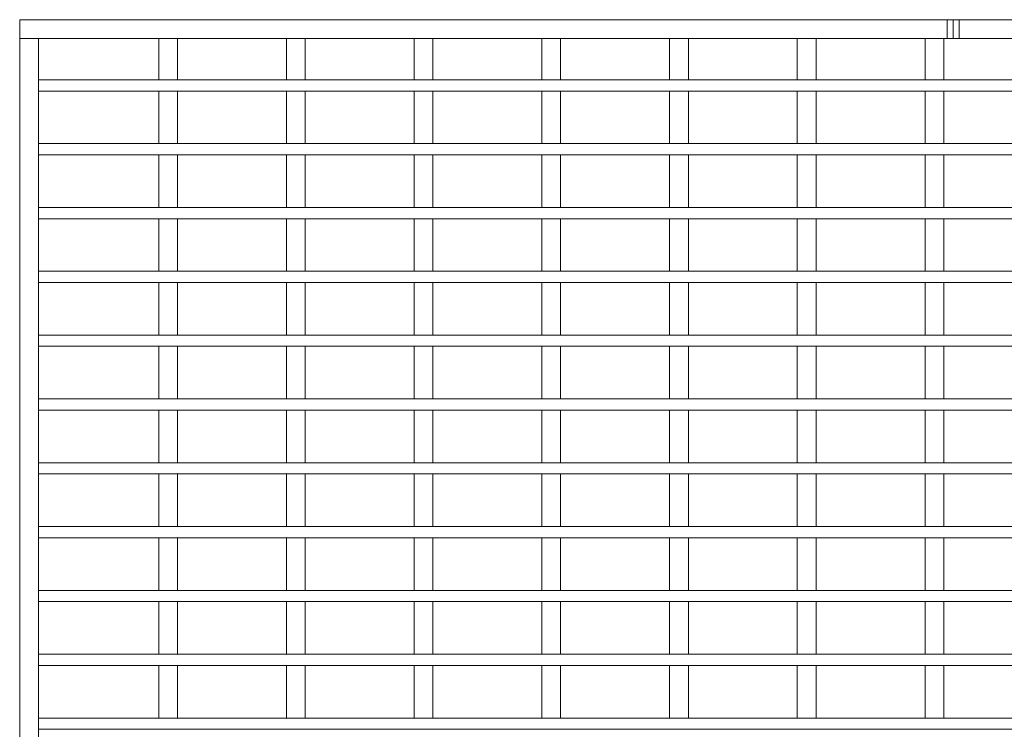
# Model space of a CAD drawing. Units: millimetres. Extents: x 7 to 413, y 7 to 290.
# Drawn here: x 182 to 235, y 114 to 151 of the extents above; entities that cross this region are included whole.
import ezdxf

# ---------------------------------------------------------------- set-up
doc = ezdxf.new("R2010")
doc.units = ezdxf.units.MM

msp = doc.modelspace()

# ---------------------------------------------------------------- linework, layer by layer
at = {"color": 7, "linetype": 'Continuous', "lineweight": 15}
for p, q in [((182.272, 151.426), (182.272, 150.426)), ((231.652, 151.426), (182.272, 151.426)), ((231.652, 151.426), (231.652, 150.426)), ((231.972, 151.426), (231.652, 151.426)), ((231.972, 151.426), (231.972, 150.426)), ((232.292, 151.426), (231.972, 151.426)), ((232.292, 151.426), (232.292, 150.426)), ((331.652, 151.426), (232.292, 151.426)), ((182.272, 150.426), (182.272, 77.426)), ((182.272, 150.426), (183.272, 150.426)), ((231.652, 150.426), (182.272, 150.426)), ((183.272, 150.426), (183.272, 77.426)), ((190.672, 150.426), (189.672, 150.426)), ((189.672, 148.226), (189.672, 150.426)), ((190.672, 148.226), (190.672, 150.426)), ((197.472, 150.426), (196.472, 150.426)), ((196.472, 148.226), (196.472, 150.426)), ((197.472, 148.226), (197.472, 150.426)), ((204.272, 150.426), (203.272, 150.426)), ((203.272, 148.226), (203.272, 150.426)), ((204.272, 148.226), (204.272, 150.426)), ((211.072, 150.426), (210.072, 150.426)), ((210.072, 148.226), (210.072, 150.426)), ((211.072, 148.226), (211.072, 150.426)), ((216.872, 148.226), (216.872, 150.426)), ((217.872, 150.426), (216.872, 150.426)), ((217.872, 148.226), (217.872, 150.426)), ((223.672, 148.226), (223.672, 150.426)), ((224.672, 150.426), (223.672, 150.426)), ((224.672, 148.226), (224.672, 150.426)), ((231.472, 150.426), (230.472, 150.426)), ((230.472, 148.226), (230.472, 150.426)), ((231.472, 148.226), (231.472, 150.426)), ((231.972, 150.426), (231.652, 150.426)), ((232.292, 150.426), (231.972, 150.426)), ((331.652, 150.426), (232.292, 150.426)), ((380.672, 148.226), (183.272, 148.226)), ((183.272, 148.226), (183.272, 147.626)), ((190.672, 148.226), (189.672, 148.226)), ((197.472, 148.226), (196.472, 148.226)), ((204.272, 148.226), (203.272, 148.226)), ((211.072, 148.226), (210.072, 148.226)), ((217.872, 148.226), (216.872, 148.226)), ((224.672, 148.226), (223.672, 148.226)), ((231.472, 148.226), (230.472, 148.226)), ((380.672, 147.626), (183.272, 147.626)), ((190.672, 147.626), (189.672, 147.626)), ((189.672, 144.826), (189.672, 147.626)), ((190.672, 144.826), (190.672, 147.626)), ((197.472, 147.626), (196.472, 147.626)), ((196.472, 144.826), (196.472, 147.626)), ((197.472, 144.826), (197.472, 147.626)), ((204.272, 147.626), (203.272, 147.626)), ((203.272, 144.826), (203.272, 147.626)), ((204.272, 144.826), (204.272, 147.626)), ((211.072, 147.626), (210.072, 147.626)), ((210.072, 144.826), (210.072, 147.626)), ((211.072, 144.826), (211.072, 147.626)), ((217.872, 147.626), (216.872, 147.626)), ((216.872, 144.826), (216.872, 147.626)), ((217.872, 144.826), (217.872, 147.626)), ((224.672, 147.626), (223.672, 147.626)), ((223.672, 144.826), (223.672, 147.626)), ((224.672, 144.826), (224.672, 147.626)), ((231.472, 147.626), (230.472, 147.626)), ((230.472, 144.826), (230.472, 147.626)), ((231.472, 144.826), (231.472, 147.626)), ((183.272, 144.826), (183.272, 144.226)), ((380.672, 144.826), (183.272, 144.826)), ((190.672, 144.826), (189.672, 144.826)), ((197.472, 144.826), (196.472, 144.826)), ((204.272, 144.826), (203.272, 144.826)), ((211.072, 144.826), (210.072, 144.826)), ((217.872, 144.826), (216.872, 144.826)), ((224.672, 144.826), (223.672, 144.826)), ((231.472, 144.826), (230.472, 144.826)), ((380.672, 144.226), (183.272, 144.226)), ((190.672, 144.226), (189.672, 144.226)), ((189.672, 141.426), (189.672, 144.226)), ((190.672, 141.426), (190.672, 144.226)), ((197.472, 144.226), (196.472, 144.226)), ((196.472, 141.426), (196.472, 144.226)), ((197.472, 141.426), (197.472, 144.226)), ((204.272, 144.226), (203.272, 144.226)), ((203.272, 141.426), (203.272, 144.226)), ((204.272, 141.426), (204.272, 144.226)), ((211.072, 144.226), (210.072, 144.226)), ((210.072, 141.426), (210.072, 144.226)), ((211.072, 141.426), (211.072, 144.226)), ((217.872, 144.226), (216.872, 144.226)), ((216.872, 141.426), (216.872, 144.226)), ((217.872, 141.426), (217.872, 144.226)), ((224.672, 144.226), (223.672, 144.226)), ((223.672, 141.426), (223.672, 144.226)), ((224.672, 141.426), (224.672, 144.226)), ((231.472, 144.226), (230.472, 144.226)), ((230.472, 141.426), (230.472, 144.226)), ((231.472, 141.426), (231.472, 144.226)), ((183.272, 141.426), (183.272, 140.826)), ((380.672, 141.426), (183.272, 141.426)), ((190.672, 141.426), (189.672, 141.426)), ((197.472, 141.426), (196.472, 141.426)), ((204.272, 141.426), (203.272, 141.426)), ((211.072, 141.426), (210.072, 141.426)), ((217.872, 141.426), (216.872, 141.426)), ((224.672, 141.426), (223.672, 141.426)), ((231.472, 141.426), (230.472, 141.426)), ((380.672, 140.826), (183.272, 140.826)), ((190.672, 140.826), (189.672, 140.826)), ((189.672, 138.026), (189.672, 140.826)), ((190.672, 138.026), (190.672, 140.826)), ((197.472, 140.826), (196.472, 140.826)), ((196.472, 138.026), (196.472, 140.826)), ((197.472, 138.026), (197.472, 140.826)), ((204.272, 140.826), (203.272, 140.826)), ((203.272, 138.026), (203.272, 140.826)), ((204.272, 138.026), (204.272, 140.826)), ((211.072, 140.826), (210.072, 140.826)), ((210.072, 138.026), (210.072, 140.826)), ((211.072, 138.026), (211.072, 140.826)), ((217.872, 140.826), (216.872, 140.826)), ((216.872, 138.026), (216.872, 140.826)), ((217.872, 138.026), (217.872, 140.826)), ((224.672, 140.826), (223.672, 140.826)), ((223.672, 138.026), (223.672, 140.826)), ((224.672, 138.026), (224.672, 140.826)), ((231.472, 140.826), (230.472, 140.826)), ((230.472, 138.026), (230.472, 140.826)), ((231.472, 138.026), (231.472, 140.826)), ((183.272, 138.026), (183.272, 137.426)), ((380.672, 138.026), (183.272, 138.026)), ((190.672, 138.026), (189.672, 138.026)), ((197.472, 138.026), (196.472, 138.026)), ((204.272, 138.026), (203.272, 138.026)), ((211.072, 138.026), (210.072, 138.026)), ((217.872, 138.026), (216.872, 138.026)), ((224.672, 138.026), (223.672, 138.026)), ((231.472, 138.026), (230.472, 138.026)), ((380.672, 137.426), (183.272, 137.426)), ((190.672, 137.426), (189.672, 137.426)), ((189.672, 134.626), (189.672, 137.426)), ((190.672, 134.626), (190.672, 137.426)), ((197.472, 137.426), (196.472, 137.426)), ((196.472, 134.626), (196.472, 137.426)), ((197.472, 134.626), (197.472, 137.426)), ((204.272, 137.426), (203.272, 137.426)), ((203.272, 134.626), (203.272, 137.426)), ((204.272, 134.626), (204.272, 137.426)), ((211.072, 137.426), (210.072, 137.426)), ((210.072, 134.626), (210.072, 137.426)), ((211.072, 134.626), (211.072, 137.426)), ((217.872, 137.426), (216.872, 137.426)), ((216.872, 134.626), (216.872, 137.426)), ((217.872, 134.626), (217.872, 137.426)), ((224.672, 137.426), (223.672, 137.426)), ((223.672, 134.626), (223.672, 137.426)), ((224.672, 134.626), (224.672, 137.426)), ((231.472, 137.426), (230.472, 137.426)), ((230.472, 134.626), (230.472, 137.426)), ((231.472, 134.626), (231.472, 137.426)), ((380.672, 134.626), (183.272, 134.626)), ((183.272, 134.626), (183.272, 134.026)), ((190.672, 134.626), (189.672, 134.626)), ((197.472, 134.626), (196.472, 134.626)), ((204.272, 134.626), (203.272, 134.626)), ((211.072, 134.626), (210.072, 134.626)), ((217.872, 134.626), (216.872, 134.626)), ((224.672, 134.626), (223.672, 134.626)), ((231.472, 134.626), (230.472, 134.626)), ((380.672, 134.026), (183.272, 134.026)), ((190.672, 134.026), (189.672, 134.026)), ((189.672, 131.226), (189.672, 134.026)), ((190.672, 131.226), (190.672, 134.026)), ((197.472, 134.026), (196.472, 134.026)), ((196.472, 131.226), (196.472, 134.026)), ((197.472, 131.226), (197.472, 134.026)), ((204.272, 134.026), (203.272, 134.026)), ((203.272, 131.226), (203.272, 134.026)), ((204.272, 131.226), (204.272, 134.026)), ((211.072, 134.026), (210.072, 134.026)), ((210.072, 131.226), (210.072, 134.026)), ((211.072, 131.226), (211.072, 134.026)), ((217.872, 134.026), (216.872, 134.026)), ((216.872, 131.226), (216.872, 134.026)), ((217.872, 131.226), (217.872, 134.026)), ((224.672, 134.026), (223.672, 134.026)), ((223.672, 131.226), (223.672, 134.026)), ((224.672, 131.226), (224.672, 134.026)), ((231.472, 134.026), (230.472, 134.026)), ((230.472, 131.226), (230.472, 134.026)), ((231.472, 131.226), (231.472, 134.026)), ((380.672, 131.226), (183.272, 131.226)), ((183.272, 131.226), (183.272, 130.626)), ((190.672, 131.226), (189.672, 131.226)), ((197.472, 131.226), (196.472, 131.226)), ((204.272, 131.226), (203.272, 131.226)), ((211.072, 131.226), (210.072, 131.226)), ((217.872, 131.226), (216.872, 131.226)), ((224.672, 131.226), (223.672, 131.226)), ((231.472, 131.226), (230.472, 131.226)), ((380.672, 130.626), (183.272, 130.626)), ((190.672, 130.626), (189.672, 130.626)), ((189.672, 127.826), (189.672, 130.626)), ((190.672, 127.826), (190.672, 130.626)), ((197.472, 130.626), (196.472, 130.626)), ((196.472, 127.826), (196.472, 130.626)), ((197.472, 127.826), (197.472, 130.626)), ((204.272, 130.626), (203.272, 130.626)), ((203.272, 127.826), (203.272, 130.626)), ((204.272, 127.826), (204.272, 130.626)), ((211.072, 130.626), (210.072, 130.626)), ((210.072, 127.826), (210.072, 130.626)), ((211.072, 127.826), (211.072, 130.626)), ((217.872, 130.626), (216.872, 130.626)), ((216.872, 127.826), (216.872, 130.626)), ((217.872, 127.826), (217.872, 130.626)), ((224.672, 130.626), (223.672, 130.626)), ((223.672, 127.826), (223.672, 130.626)), ((224.672, 127.826), (224.672, 130.626)), ((231.472, 130.626), (230.472, 130.626)), ((230.472, 127.826), (230.472, 130.626)), ((231.472, 127.826), (231.472, 130.626)), ((183.272, 127.826), (183.272, 127.226)), ((380.672, 127.826), (183.272, 127.826)), ((190.672, 127.826), (189.672, 127.826)), ((197.472, 127.826), (196.472, 127.826)), ((204.272, 127.826), (203.272, 127.826)), ((211.072, 127.826), (210.072, 127.826)), ((217.872, 127.826), (216.872, 127.826)), ((224.672, 127.826), (223.672, 127.826)), ((231.472, 127.826), (230.472, 127.826)), ((380.672, 127.226), (183.272, 127.226)), ((190.672, 127.226), (189.672, 127.226)), ((189.672, 124.426), (189.672, 127.226)), ((190.672, 124.426), (190.672, 127.226)), ((197.472, 127.226), (196.472, 127.226)), ((196.472, 124.426), (196.472, 127.226)), ((197.472, 124.426), (197.472, 127.226)), ((204.272, 127.226), (203.272, 127.226)), ((203.272, 124.426), (203.272, 127.226)), ((204.272, 124.426), (204.272, 127.226)), ((211.072, 127.226), (210.072, 127.226)), ((210.072, 124.426), (210.072, 127.226)), ((211.072, 124.426), (211.072, 127.226)), ((217.872, 127.226), (216.872, 127.226)), ((216.872, 124.426), (216.872, 127.226)), ((217.872, 124.426), (217.872, 127.226)), ((224.672, 127.226), (223.672, 127.226)), ((223.672, 124.426), (223.672, 127.226)), ((224.672, 124.426), (224.672, 127.226)), ((231.472, 127.226), (230.472, 127.226)), ((230.472, 124.426), (230.472, 127.226)), ((231.472, 124.426), (231.472, 127.226)), ((183.272, 124.426), (183.272, 123.826)), ((380.672, 124.426), (183.272, 124.426)), ((190.672, 124.426), (189.672, 124.426)), ((197.472, 124.426), (196.472, 124.426)), ((204.272, 124.426), (203.272, 124.426)), ((211.072, 124.426), (210.072, 124.426)), ((217.872, 124.426), (216.872, 124.426)), ((224.672, 124.426), (223.672, 124.426)), ((231.472, 124.426), (230.472, 124.426)), ((380.672, 123.826), (183.272, 123.826)), ((190.672, 123.826), (189.672, 123.826)), ((189.672, 121.026), (189.672, 123.826)), ((190.672, 121.026), (190.672, 123.826)), ((197.472, 123.826), (196.472, 123.826)), ((196.472, 121.026), (196.472, 123.826)), ((197.472, 121.026), (197.472, 123.826)), ((204.272, 123.826), (203.272, 123.826)), ((203.272, 121.026), (203.272, 123.826)), ((204.272, 121.026), (204.272, 123.826)), ((211.072, 123.826), (210.072, 123.826)), ((210.072, 121.026), (210.072, 123.826)), ((211.072, 121.026), (211.072, 123.826)), ((217.872, 123.826), (216.872, 123.826)), ((216.872, 121.026), (216.872, 123.826)), ((217.872, 121.026), (217.872, 123.826)), ((224.672, 123.826), (223.672, 123.826)), ((223.672, 121.026), (223.672, 123.826)), ((224.672, 121.026), (224.672, 123.826)), ((231.472, 123.826), (230.472, 123.826)), ((230.472, 121.026), (230.472, 123.826)), ((231.472, 121.026), (231.472, 123.826)), ((183.272, 121.026), (183.272, 120.426)), ((380.672, 121.026), (183.272, 121.026)), ((190.672, 121.026), (189.672, 121.026)), ((197.472, 121.026), (196.472, 121.026)), ((204.272, 121.026), (203.272, 121.026)), ((211.072, 121.026), (210.072, 121.026)), ((217.872, 121.026), (216.872, 121.026)), ((224.672, 121.026), (223.672, 121.026)), ((231.472, 121.026), (230.472, 121.026)), ((380.672, 120.426), (183.272, 120.426)), ((190.672, 120.426), (189.672, 120.426)), ((189.672, 117.626), (189.672, 120.426)), ((190.672, 117.626), (190.672, 120.426)), ((197.472, 120.426), (196.472, 120.426)), ((196.472, 117.626), (196.472, 120.426)), ((197.472, 117.626), (197.472, 120.426)), ((204.272, 120.426), (203.272, 120.426)), ((203.272, 117.626), (203.272, 120.426)), ((204.272, 117.626), (204.272, 120.426)), ((211.072, 120.426), (210.072, 120.426)), ((210.072, 117.626), (210.072, 120.426)), ((211.072, 117.626), (211.072, 120.426)), ((217.872, 120.426), (216.872, 120.426)), ((216.872, 117.626), (216.872, 120.426)), ((217.872, 117.626), (217.872, 120.426)), ((224.672, 120.426), (223.672, 120.426)), ((223.672, 117.626), (223.672, 120.426)), ((224.672, 117.626), (224.672, 120.426)), ((231.472, 120.426), (230.472, 120.426)), ((230.472, 117.626), (230.472, 120.426)), ((231.472, 117.626), (231.472, 120.426)), ((183.272, 117.626), (183.272, 117.026)), ((380.672, 117.626), (183.272, 117.626)), ((190.672, 117.626), (189.672, 117.626)), ((197.472, 117.626), (196.472, 117.626)), ((204.272, 117.626), (203.272, 117.626)), ((211.072, 117.626), (210.072, 117.626)), ((217.872, 117.626), (216.872, 117.626)), ((224.672, 117.626), (223.672, 117.626)), ((231.472, 117.626), (230.472, 117.626)), ((380.672, 117.026), (183.272, 117.026)), ((190.672, 117.026), (189.672, 117.026)), ((189.672, 114.226), (189.672, 117.026)), ((190.672, 114.226), (190.672, 117.026)), ((197.472, 117.026), (196.472, 117.026)), ((196.472, 114.226), (196.472, 117.026)), ((197.472, 114.226), (197.472, 117.026)), ((204.272, 117.026), (203.272, 117.026)), ((203.272, 114.226), (203.272, 117.026)), ((204.272, 114.226), (204.272, 117.026)), ((211.072, 117.026), (210.072, 117.026)), ((210.072, 114.226), (210.072, 117.026)), ((211.072, 114.226), (211.072, 117.026)), ((217.872, 117.026), (216.872, 117.026)), ((216.872, 114.226), (216.872, 117.026)), ((217.872, 114.226), (217.872, 117.026)), ((224.672, 117.026), (223.672, 117.026)), ((223.672, 114.226), (223.672, 117.026)), ((224.672, 114.226), (224.672, 117.026)), ((231.472, 117.026), (230.472, 117.026)), ((230.472, 114.226), (230.472, 117.026)), ((231.472, 114.226), (231.472, 117.026)), ((183.272, 114.226), (183.272, 113.626)), ((380.672, 114.226), (183.272, 114.226)), ((190.672, 114.226), (189.672, 114.226)), ((197.472, 114.226), (196.472, 114.226)), ((204.272, 114.226), (203.272, 114.226)), ((211.072, 114.226), (210.072, 114.226)), ((217.872, 114.226), (216.872, 114.226)), ((224.672, 114.226), (223.672, 114.226)), ((231.472, 114.226), (230.472, 114.226)), ((380.672, 113.626), (183.272, 113.626))]:
    msp.add_line(p, q, dxfattribs=at)

doc.saveas('drawing.dxf')
